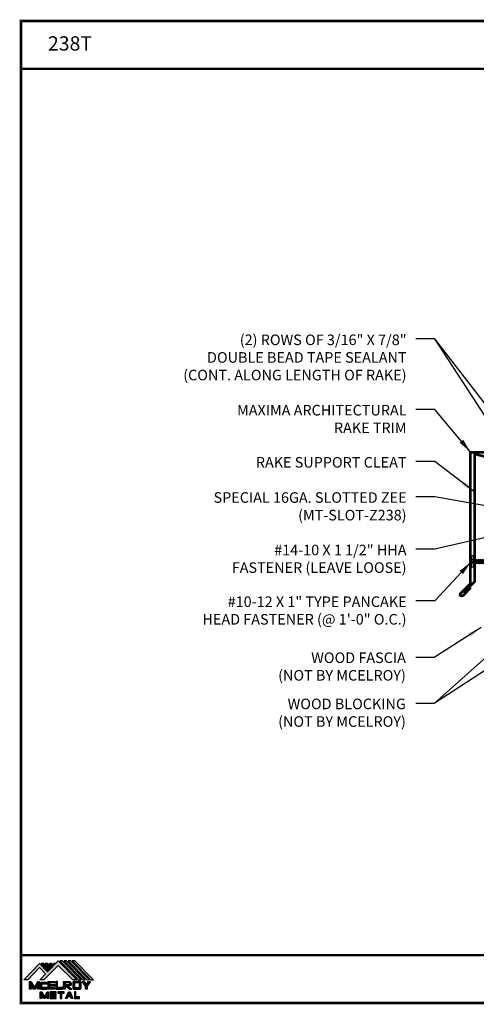
# Model space of a CAD drawing. Extents: x -4.5 to 48.6, y 1.4 to 40.7.
# Drawn here: x -4.5 to 13.8, y 1.4 to 40.7 of the extents above; entities that cross this region are included whole.
import ezdxf

# ---------------------------------------------------------------- set-up
doc = ezdxf.new("R2010")
doc.units = 0
doc.header["$LTSCALE"] = 1.5
doc.header["$MEASUREMENT"] = 0
doc.layers.get('0').update_dxf_attribs({"linetype": 'CONTINUOUS'})
for name, color, linetype in [('DIM', 2, 'CONTINUOUS'), ('FASTENER', 1, 'CONTINUOUS'), ('TEXT BY MCELROY', 3, 'CONTINUOUS'), ('TEXT NOT BY MCELROY', 1, 'CONTINUOUS'), ('TRIM', 3, 'CONTINUOUS'), ('WEB BOR', 6, 'CONTINUOUS')]:
    doc.layers.add(name, color=color, linetype=linetype)
doc.styles.add('KEENAN', font='txt')
doc.styles.add('ROMANT', font='ROMANT')
doc.styles.get("Standard").update_dxf_attribs({"font": 'romans'})
doc.dimstyles.new('MCELROY1$7', dxfattribs={"dimtxt": 0.0938, "dimasz": 0.125, "dimexe": 0.0625, "dimexo": 0.0625, "dimgap": 0.0625, "dimtad": 0, "dimtih": 1, "dimtoh": 1, "dimdec": 0, "dimzin": 3, "dimdsep": 46, "dimlunit": 4, "dimtxsty": 'Standard', "dimcen": 0, "dimclrd": 2, "dimclre": 2, "dimclrt": 1, "dimadec": 0, "dimazin": 0, "dimtfac": 1, "dimtdec": 0, "dimtofl": 0, "dimtmove": 0, "dimatfit": 3, "dimfxl": 0, "dimfrac": 2, "dimtolj": 1, "dimtzin": 0, "dimarcsym": 0})

# ---------------------------------------------------------------- blocks, each defined once
blk = doc.blocks.new('1 INCH#10-12 PANCAKE TYPE A')
at = {"layer": 'FASTENER'}
for p, q in [((-1.081, 0.219), (-1.081, -0.219)), ((-1.081, 0.219), (-1.003, 0.219)), ((-0.962, 0.039), (-1.081, 0.099)), ((-1.081, 0.015), (-0.962, 0.012)), ((-1.003, 0.219), (-1.003, -0.219)), ((-0.952, 0.065), (-1.003, 0.094)), ((-0.962, 0.039), (-0.952, 0)), ((-0.962, -0.039), (-0.962, 0.039)), ((-0.962, -0.039), (-0.952, 0)), ((-0.952, 0.065), (-0.952, -0.065)), ((-0.952, 0.065), (-0.898, 0.065)), ((-0.944, 0.056), (-0.912, -0.065)), ((-0.935, -0.065), (-0.944, 0.056)), ((-0.919, -0.079), (-0.944, 0.056)), ((-0.927, -0.079), (-0.944, 0.056)), ((-0.881, 0.095), (-0.898, 0.065)), ((-0.898, 0.065), (-0.857, -0.065)), ((-0.881, 0.095), (-0.864, 0.065)), ((-0.881, 0.095), (-0.84, -0.095)), ((-0.864, 0.065), (-0.817, 0.065)), ((-0.864, 0.065), (-0.823, -0.065)), ((-0.799, 0.095), (-0.817, 0.065)), ((-0.817, 0.065), (-0.776, -0.065)), ((-0.799, 0.095), (-0.759, -0.095)), ((-0.799, 0.095), (-0.782, 0.065)), ((-0.782, 0.065), (-0.741, -0.065)), ((-0.782, 0.065), (-0.735, 0.065)), ((-0.718, 0.095), (-0.735, 0.065)), ((-0.735, 0.065), (-0.694, -0.065)), ((-0.718, 0.095), (-0.677, -0.095)), ((-0.718, 0.095), (-0.701, 0.065)), ((-0.701, 0.065), (-0.66, -0.065)), ((-0.701, 0.065), (-0.653, 0.065)), ((-0.636, 0.095), (-0.653, 0.065)), ((-0.653, 0.065), (-0.613, -0.065)), ((-0.636, 0.095), (-0.595, -0.095)), ((-0.636, 0.095), (-0.619, 0.065)), ((-0.619, 0.065), (-0.578, -0.065)), ((-0.619, 0.065), (-0.572, 0.065)), ((-0.555, 0.095), (-0.572, 0.065)), ((-0.572, 0.065), (-0.531, -0.065)), ((-0.555, 0.095), (-0.514, -0.095)), ((-0.555, 0.095), (-0.537, 0.065)), ((-0.537, 0.065), (-0.49, 0.065)), ((-0.537, 0.065), (-0.497, -0.065)), ((-0.473, 0.095), (-0.49, 0.065)), ((-0.49, 0.065), (-0.45, -0.065)), ((-0.473, 0.095), (-0.432, -0.095)), ((-0.473, 0.095), (-0.456, 0.065)), ((-0.456, 0.065), (-0.415, -0.065)), ((-0.456, 0.065), (-0.409, 0.065)), ((-0.392, 0.095), (-0.409, 0.065)), ((-0.409, 0.065), (-0.368, -0.065)), ((-0.392, 0.095), (-0.351, -0.095)), ((-0.392, 0.095), (-0.374, 0.065)), ((-0.374, 0.065), (-0.327, 0.065)), ((-0.374, 0.065), (-0.334, -0.065)), ((-0.31, 0.095), (-0.327, 0.065)), ((-0.327, 0.065), (-0.287, -0.065)), ((-0.31, 0.095), (-0.269, -0.095)), ((-0.31, 0.095), (-0.293, 0.065)), ((-0.293, 0.065), (-0.252, -0.065)), ((-0.293, 0.065), (-0.246, 0.065)), ((-0.229, 0.095), (-0.246, 0.065)), ((-0.246, 0.065), (-0.205, -0.065)), ((-0.229, 0.095), (-0.188, -0.095)), ((-0.229, 0.095), (-0.211, 0.065)), ((-0.211, 0.065), (-0.164, 0.065)), ((-0.211, 0.065), (-0.171, -0.065)), ((-0.159, 0.075), (-0.164, 0.065)), ((-0.164, 0.065), (-0.13, -0.065)), ((-0.159, 0.075), (-0.125, -0.074)), ((-0.159, 0.075), (-0.152, 0.075)), ((-0.152, 0.075), (-0.117, -0.073)), ((-0.152, 0.075), (-0.147, 0.065)), ((-0.147, 0.065), (-0.071, 0.035)), ((-0.147, 0.065), (-0.112, -0.065)), ((-0.068, 0.041), (-0.071, 0.035)), ((-0.071, 0.035), (-0.053, -0.015)), ((-0.068, 0.041), (-0.064, 0.041)), ((-0.064, 0.041), (-0.057, 0.03)), ((-0.057, 0.03), (-0.053, -0.015)), ((-0.057, 0.03), (-0.006, 0.009)), ((-1.081, -0.015), (-0.962, -0.012)), ((-0.962, -0.039), (-1.081, -0.099)), ((-1.081, -0.219), (-1.003, -0.219)), ((-0.952, -0.065), (-1.003, -0.094)), ((-0.952, -0.065), (-0.935, -0.065)), ((-0.927, -0.079), (-0.935, -0.065)), ((-0.927, -0.079), (-0.919, -0.079)), ((-0.919, -0.079), (-0.912, -0.065)), ((-0.912, -0.065), (-0.857, -0.065)), ((-0.84, -0.095), (-0.857, -0.065)), ((-0.84, -0.095), (-0.823, -0.065)), ((-0.823, -0.065), (-0.776, -0.065)), ((-0.759, -0.095), (-0.776, -0.065)), ((-0.759, -0.095), (-0.741, -0.065)), ((-0.741, -0.065), (-0.694, -0.065)), ((-0.677, -0.095), (-0.694, -0.065)), ((-0.677, -0.095), (-0.66, -0.065)), ((-0.66, -0.065), (-0.613, -0.065)), ((-0.595, -0.095), (-0.613, -0.065)), ((-0.595, -0.095), (-0.578, -0.065)), ((-0.578, -0.065), (-0.531, -0.065)), ((-0.514, -0.095), (-0.531, -0.065)), ((-0.514, -0.095), (-0.497, -0.065)), ((-0.497, -0.065), (-0.45, -0.065)), ((-0.432, -0.095), (-0.45, -0.065)), ((-0.432, -0.095), (-0.415, -0.065)), ((-0.415, -0.065), (-0.368, -0.065)), ((-0.351, -0.095), (-0.368, -0.065)), ((-0.351, -0.095), (-0.334, -0.065)), ((-0.334, -0.065), (-0.287, -0.065)), ((-0.269, -0.095), (-0.287, -0.065)), ((-0.269, -0.095), (-0.252, -0.065)), ((-0.252, -0.065), (-0.205, -0.065)), ((-0.188, -0.095), (-0.205, -0.065)), ((-0.188, -0.095), (-0.171, -0.065)), ((-0.171, -0.065), (-0.124, -0.065)), ((-0.125, -0.074), (-0.13, -0.065)), ((-0.125, -0.074), (-0.117, -0.073)), ((-0.117, -0.073), (-0.112, -0.065)), ((-0.112, -0.065), (-0.006, -0.009))]:
    blk.add_line(p, q, dxfattribs=at)
blk.add_arc((-0.01, 0), 0.00979, 292.5, 67.5, dxfattribs=at)
for p in [(-1.081, 0.219), (-1.003, 0.219), (0, 0), (-1.081, -0.219), (-1.081, -0.219), (-1.003, -0.219)]:
    blk.add_point(p, dxfattribs=at)
blk = doc.blocks.new('MCELROY METAL LOGO 2013')
h = blk.add_hatch(color=256)
h.dxf.hatch_style = 1
h.paths.add_polyline_path([(1.88, 2.36), (3.65, 0.6), (4.15, 0.6), (1.89, 2.91), (0.59, 1.57), (-0.38, 2.6), (-2.29, 0.6), (-1.79, 0.6), (-0.38, 2.12), (0.35, 1.32), (-0.35, 0.6), (0.15, 0.6)])
h = blk.add_hatch(color=256)
h.dxf.hatch_style = 1
h.paths.add_polyline_path([(0.12, 2.6), (-0.19, 2.6), (0.66, 1.72), (0.81, 1.89)])
h = blk.add_hatch(color=256)
h.dxf.hatch_style = 1
h.paths.add_polyline_path([(0.62, 2.6), (0.31, 2.6), (0.91, 1.98), (1.06, 2.14)])
h = blk.add_hatch(color=256)
h.dxf.hatch_style = 1
h.paths.add_polyline_path([(1.12, 2.6), (0.81, 2.6), (1.15, 2.24), (1.31, 2.4)])
h = blk.add_hatch(color=256)
h.dxf.hatch_style = 1
h.paths.add_polyline_path([(1.5, 2.6), (1.31, 2.6), (1.4, 2.5)])
h = blk.add_hatch(color=256)
h.dxf.hatch_style = 1
h.paths.add_polyline_path([(2.39, 2.91), (2.08, 2.91), (4.34, 0.6), (4.65, 0.6)])
h = blk.add_hatch(color=256)
h.dxf.hatch_style = 1
h.paths.add_polyline_path([(2.89, 2.91), (2.58, 2.91), (4.84, 0.6), (5.15, 0.6)])
h = blk.add_hatch(color=256)
h.dxf.hatch_style = 1
h.paths.add_polyline_path([(3.39, 2.91), (3.08, 2.91), (5.34, 0.6), (5.65, 0.6)])
h = blk.add_hatch(color=256)
h.dxf.hatch_style = 1
h.paths.add_polyline_path([(3.89, 2.91), (3.58, 2.91), (5.84, 0.6), (6.15, 0.6)])
h = blk.add_hatch(color=1)
h.dxf.hatch_style = 1
h.paths.add_polyline_path([(-1.41, 0.42), (-1.6, 0.42), (-1.6, -0.52), (-1.41, -0.52), (-1.41, -0.02), (-1.1, -0.52), (-0.91, -0.52), (-0.6, -0.02), (-0.6, -0.52), (-0.41, -0.52), (-0.41, 0.42), (-0.6, 0.42), (-1, -0.33)])
h = blk.add_hatch(color=1)
h.dxf.hatch_style = 1
h.paths.add_polyline_path([(0.03, 0.11), (0.53, 0.11), (0.53, 0.29), (-0.16, 0.29, 0.414214), (-0.29, 0.17), (-0.29, -0.39, 0.414214), (-0.16, -0.52), (0.53, -0.52), (0.53, -0.33), (0.03, -0.33, -0.414214), (-0.1, -0.2), (-0.1, -0.02, -0.414214)])
h = blk.add_hatch(color=1)
h.dxf.hatch_style = 1
h.paths.add_polyline_path([(1.46, 0.42), (0.65, 0.42), (0.65, -0.52), (1.46, -0.52), (1.46, -0.33), (0.84, -0.33), (0.84, -0.14), (1.46, -0.14), (1.46, 0.04), (0.84, 0.04), (0.84, 0.23), (1.46, 0.23)])
h = blk.add_hatch(color=1)
h.dxf.hatch_style = 1
h.paths.add_polyline_path([(1.78, 0.42), (1.59, 0.42), (1.59, -0.52), (2.4, -0.52), (2.4, -0.33), (1.78, -0.33)])
h = blk.add_hatch(color=1)
h.dxf.hatch_style = 1
h.paths.add_polyline_path([(3.18, 0.42), (2.53, 0.42), (2.53, -0.52), (2.71, -0.52), (2.71, -0.14), (2.78, -0.14), (3.21, -0.52), (3.53, -0.52), (3.09, -0.14), (3.18, -0.14, 1)])
h.paths.add_polyline_path([(3.18, 0.23, -0.839201), (3.21, 0.05), (2.71, 0.05), (2.71, 0.23)], flags=16)
h = blk.add_hatch(color=1)
h.dxf.hatch_style = 1
h.paths.add_polyline_path([(4.65, 0.29, 0.414214), (4.53, 0.42), (3.78, 0.42, 0.414214), (3.65, 0.29), (3.65, -0.39, 0.414214), (3.78, -0.52), (4.53, -0.52, 0.414214), (4.65, -0.39)])
h.paths.add_polyline_path([(4.34, 0.23, -0.414214), (4.46, 0.11), (4.46, -0.2, -0.414214), (4.34, -0.33), (3.96, -0.33, -0.414214), (3.84, -0.2), (3.84, 0.11, -0.414214), (3.96, 0.23)], flags=16)
h = blk.add_hatch(color=1)
h.dxf.hatch_style = 1
h.paths.add_polyline_path([(5.03, 0.42), (4.78, 0.42), (5.18, -0.14), (5.18, -0.52), (5.37, -0.52), (5.37, -0.14), (5.78, 0.42), (5.53, 0.42), (5.28, 0.04)])
h = blk.add_hatch(color=1)
h.dxf.hatch_style = 1
h.paths.add_polyline_path([(-0.1, -0.83), (-0.29, -0.83), (-0.29, -1.64), (-0.1, -1.64), (-0.1, -1.14), (0.12, -1.64), (0.31, -1.64), (0.53, -1.14), (0.53, -1.64), (0.71, -1.64), (0.71, -0.83), (0.53, -0.83), (0.21, -1.46)])
h = blk.add_hatch(color=1)
h.dxf.hatch_style = 1
h.paths.add_polyline_path([(1.65, -0.83), (0.9, -0.83), (0.9, -1.64), (1.65, -1.64), (1.65, -1.46), (1.09, -1.46), (1.09, -1.33), (1.65, -1.33), (1.65, -1.14), (1.09, -1.14), (1.09, -1.02), (1.65, -1.02)])
h = blk.add_hatch(color=1)
h.dxf.hatch_style = 1
h.paths.add_polyline_path([(2.59, -0.83), (1.84, -0.83), (1.84, -1.02), (2.12, -1.02), (2.12, -1.64), (2.31, -1.64), (2.31, -1.02), (2.59, -1.02)])
h = blk.add_hatch(color=1)
h.dxf.hatch_style = 1
h.paths.add_polyline_path([(3.31, -0.83), (3.12, -0.83), (2.78, -1.64), (2.96, -1.64), (3.05, -1.46), (3.38, -1.46), (3.46, -1.64), (3.65, -1.64)])
h.paths.add_polyline_path([(3.21, -1.08), (3.3, -1.27), (3.13, -1.27)], flags=16)
h = blk.add_hatch(color=1)
h.dxf.hatch_style = 1
h.paths.add_polyline_path([(4.03, -0.83), (3.84, -0.83), (3.84, -1.64), (4.46, -1.64), (4.46, -1.46), (4.03, -1.46)])
for points in [[(0.59, 1.57), (1.89, 2.91), (4.15, 0.6), (3.65, 0.6), (1.88, 2.36), (0.15, 0.6), (-0.35, 0.6), (0.35, 1.32), (-0.38, 2.12), (-1.79, 0.6), (-2.29, 0.6), (-0.38, 2.6)], [(0.12, 2.6), (-0.19, 2.6), (0.66, 1.72), (0.81, 1.89)], [(0.31, 2.6), (0.91, 1.98), (1.06, 2.14), (0.62, 2.6)], [(1.31, 2.4), (1.12, 2.6), (0.81, 2.6), (1.15, 2.24)], [(1.5, 2.6), (1.31, 2.6), (1.4, 2.5)], [(2.39, 2.91), (2.08, 2.91), (4.34, 0.6), (4.65, 0.6)], [(2.58, 2.91), (4.84, 0.6), (5.15, 0.6), (2.89, 2.91)], [(3.08, 2.91), (5.34, 0.6), (5.65, 0.6), (3.39, 2.91)], [(3.58, 2.91), (5.84, 0.6), (6.15, 0.6), (3.89, 2.91)]]:
    blk.add_lwpolyline(points, close=True)
at = {"color": 1}
for points in [[(-1.6, -0.52), (-1.6, 0.42), (-1.41, 0.42), (-1, -0.33), (-0.6, 0.42), (-0.41, 0.42), (-0.41, -0.52), (-0.6, -0.52), (-0.6, -0.02), (-0.91, -0.52), (-1.1, -0.52), (-1.41, -0.02), (-1.41, -0.52)], [(0.84, 0.23), (0.84, 0.04), (1.46, 0.04), (1.46, -0.14), (0.84, -0.14), (0.84, -0.33), (1.46, -0.33), (1.46, -0.52), (0.65, -0.52), (0.65, 0.42), (1.46, 0.42), (1.46, 0.23)], [(1.78, -0.33), (1.78, 0.42), (1.59, 0.42), (1.59, -0.52), (2.4, -0.52), (2.4, -0.33)], [(5.18, -0.52), (5.18, -0.14), (4.78, 0.42), (5.03, 0.42), (5.28, 0.04), (5.53, 0.42), (5.78, 0.42), (5.37, -0.14), (5.37, -0.52)], [(0.71, -0.83), (0.71, -1.64), (0.53, -1.64), (0.53, -1.14), (0.31, -1.64), (0.12, -1.64), (-0.1, -1.14), (-0.1, -1.64), (-0.29, -1.64), (-0.29, -0.83), (-0.1, -0.83), (0.21, -1.46), (0.53, -0.83)], [(1.09, -1.33), (1.65, -1.33), (1.65, -1.14), (1.09, -1.14), (1.09, -1.02), (1.65, -1.02), (1.65, -0.83), (0.9, -0.83), (0.9, -1.64), (1.65, -1.64), (1.65, -1.46), (1.09, -1.46)], [(2.12, -1.64), (2.31, -1.64), (2.31, -1.02), (2.59, -1.02), (2.59, -0.83), (1.84, -0.83), (1.84, -1.02), (2.12, -1.02)], [(3.12, -0.83), (3.31, -0.83), (3.65, -1.64), (3.46, -1.64), (3.38, -1.46), (3.05, -1.46), (2.96, -1.64), (2.78, -1.64)], [(3.13, -1.27), (3.21, -1.08), (3.3, -1.27)], [(4.03, -1.46), (4.03, -0.83), (3.84, -0.83), (3.84, -1.64), (4.46, -1.64), (4.46, -1.46)]]:
    blk.add_lwpolyline(points, close=True, dxfattribs=at)
for points in [[(0.03, -0.33, -0.414214), (-0.1, -0.2), (-0.1, -0.02, -0.414214), (0.03, 0.11), (0.53, 0.11), (0.53, 0.29), (-0.16, 0.29, 0.414214), (-0.29, 0.17), (-0.29, -0.39, 0.414214), (-0.16, -0.52), (0.53, -0.52), (0.53, -0.33)], [(3.18, 0.42, -1), (3.18, -0.14), (3.09, -0.14), (3.53, -0.52), (3.21, -0.52), (2.78, -0.14), (2.71, -0.14), (2.71, -0.52), (2.53, -0.52), (2.53, 0.42)], [(3.18, 0.23), (2.71, 0.23), (2.71, 0.05), (3.21, 0.05, 0.839201)], [(3.65, 0.29), (3.65, -0.39, 0.414214), (3.78, -0.52), (4.53, -0.52, 0.414214), (4.65, -0.39), (4.65, 0.29, 0.414214), (4.53, 0.42), (3.78, 0.42, 0.414214)], [(3.84, -0.2, 0.414214), (3.96, -0.33), (4.34, -0.33, 0.414214), (4.46, -0.2), (4.46, 0.11, 0.414214), (4.34, 0.23), (3.96, 0.23, 0.414214), (3.84, 0.11)]]:
    blk.add_lwpolyline(points, format="xyb", close=True, dxfattribs=at)
blk.add_lwpolyline([(3.21, -0.52), (3.53, -0.52)], dxfattribs=at)

msp = doc.modelspace()

# ---------------------------------------------------------------- linework, layer by layer
at = {"layer": 'TRIM', "lineweight": 53}
msp.add_lwpolyline([(13.56, 18.029), (13.251, 17.719, -1), (13.162, 17.808), (13.56, 18.206), (13.56, 23.456), (18.685, 23.456), (18.685, 23.393), (18.185, 23.393)], format="xyb", dxfattribs=at)
msp.add_lwpolyline([(14.204, 23.251), (13.721, 23.38), (13.721, 18.276), (13.279, 17.834)], dxfattribs=at)
at = {"layer": 'WEB BOR', "const_width": 0.1}
msp.add_lwpolyline([(-4.409, 1.439), (-4.409, 40.686), (48.515, 40.686), (48.515, 1.439)], close=True, dxfattribs=at)
for points in [[(-4.409, 38.774), (48.515, 38.774)], [(48.515, 3.351), (-4.409, 3.351)]]:
    msp.add_lwpolyline(points, dxfattribs=at)

# ---------------------------------------------------------------- block references
at = {"xscale": 0.33, "yscale": 0.33, "zscale": 0.33}
msp.add_blockref('MCELROY METAL LOGO 2013', (-3.539, 2.166), dxfattribs=at)
at = {"layer": 'FASTENER'}
msp.add_blockref('1 INCH#10-12 PANCAKE TYPE A', (14.671, 19.086), dxfattribs=at)

# ---------------------------------------------------------------- texts
at = {"layer": 'TEXT BY MCELROY', "color": 3, "char_height": 0.4221, "attachment_point": 3}
for s, insert in [('\\A1;(2) ROWS OF 3/16" X 7/8"\\PDOUBLE BEAD TAPE SEALANT\\P(CONT. ALONG LENGTH OF RAKE)', (11.003, 28.154)), ('\\A1;MAXIMA ARCHITECTURAL \\PRAKE TRIM', (11.003, 25.341)), ('\\A1;RAKE SUPPORT CLEAT', (11.003, 23.258)), ('\\A1;SPECIAL 16GA. SLOTTED ZEE\\P(MT-SLOT-Z238)', (11.003, 21.852)), ('\\A1;#14-10 X 1 1/2" HHA\\PFASTENER (LEAVE LOOSE)', (11.003, 19.755)), ('\\A1;#10-12 X 1" TYPE PANCAKE\\PHEAD FASTENER (@ 1\'-0" O.C.)', (11.003, 17.689))]:
    msp.add_mtext(s, dxfattribs=dict(at, insert=insert))
at = {"layer": 'TEXT NOT BY MCELROY', "color": 1, "char_height": 0.4221, "attachment_point": 3}
for s, insert in [('\\A1;WOOD FASCIA \\P(NOT BY MCELROY)', (10.975, 15.45)), ('\\A1;WOOD BLOCKING\\P(NOT BY MCELROY)', (10.975, 13.604))]:
    msp.add_mtext(s, dxfattribs=dict(at, insert=insert))
at = {"layer": 'WEB BOR', "color": 9, "style": 'ROMANT'}
msp.add_text('%%U238T', height=0.571, dxfattribs=at).set_placement((-3.33, 39.502))

# ---------------------------------------------------------------- leaders
at = {"layer": 'DIM', "annotation_type": 0, "has_hookline": 1, "hookline_direction": 1, "text_width": 10.673}
msp.add_leader([(15.957, 23.041), (12.128, 27.976), (11.378, 27.976)], dimstyle='MCELROY1$7', override={"dimscale": 6, "dimasz": 0.09375, "dimtxsty": 'KEENAN', "dimtdec": 4}, dxfattribs=at)
at = {"layer": 'DIM'}
for points in [[(15.778, 22.378), (12.128, 27.976), (11.378, 27.976)], [(13.56, 23.456), (12.128, 25.163), (11.378, 25.163)], [(13.721, 21.867), (12.128, 23.08), (11.378, 23.08)], [(15.673, 21.037), (12.128, 21.674), (11.378, 21.674)], [(14.63, 20.156), (12.128, 19.577), (11.378, 19.577)], [(13.573, 19.058), (12.128, 17.511), (11.378, 17.511)], [(18.235, 18.888), (12.1, 13.405), (11.378, 13.405)], [(18.235, 17.388), (12.1, 13.405)], [(13.985, 16.449), (12.1, 15.251), (11.378, 15.251)]]:
    msp.add_leader(points, dimstyle='MCELROY1$7', override={"dimscale": 6, "dimasz": 0.09375, "dimtxsty": 'KEENAN', "dimtdec": 4}, dxfattribs=at)

doc.saveas('drawing.dxf')
